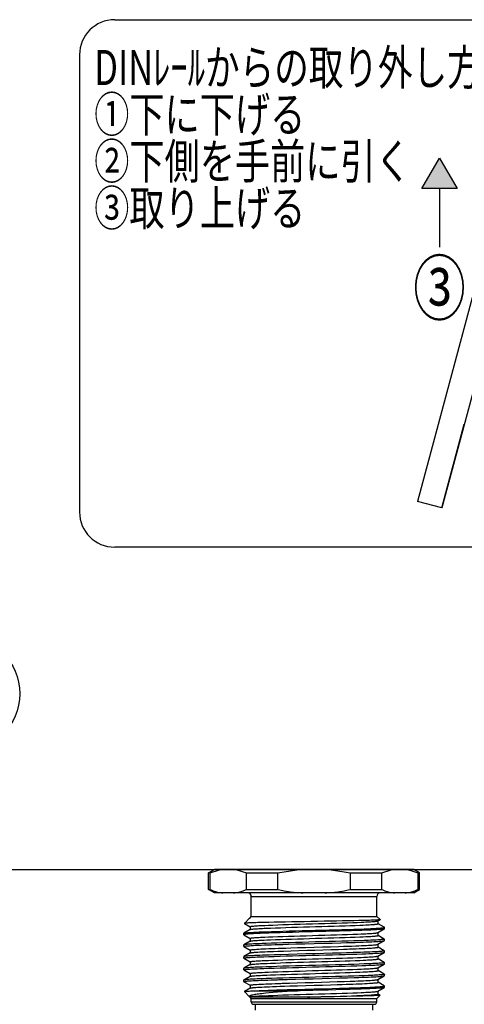
# Model space of a CAD drawing. Extents: x 65 to 646, y 35 to 442.
# Drawn here: x 357 to 395, y 241 to 325 of the extents above; entities that cross this region are included whole.
import ezdxf
from ezdxf.enums import TextEntityAlignment as Align

# ---------------------------------------------------------------- set-up
doc = ezdxf.new("R2010")
doc.units = 0
for name, color, linetype in [('1', 7, 'CONTINUOUS'), ('2', 7, 'CONTINUOUS'), ('4', 7, 'CONTINUOUS')]:
    doc.layers.add(name, color=color, linetype=linetype)
doc.styles.get("Standard").update_dxf_attribs({"font": 'TXT', "bigfont": 'EXTFONT'})

msp = doc.modelspace()

# ---------------------------------------------------------------- linework, layer by layer
at = {"layer": '1', "color": 9, "linetype": 'CONTINUOUS'}
for p, q in [((364.865, 324.57), (408.865, 324.57)), ((361.865, 321.57), (361.865, 282.57)), ((408.865, 279.57), (364.865, 279.57))]:
    msp.add_line(p, q, dxfattribs=at)
at = {"layer": '1', "color": 7, "linetype": 'CONTINUOUS'}
for p, q in [((391.059, 310.16), (392.559, 312.758)), ((392.559, 312.758), (394.059, 310.16)), ((394.058, 310.161), (391.059, 310.16)), ((392.559, 310.161), (392.559, 305.161))]:
    msp.add_line(p, q, dxfattribs=at)
at = {"layer": '1', "color": 3, "linetype": 'CONTINUOUS'}
msp.add_line((339.865, 252.07), (433.865, 252.07), dxfattribs=at)
at = {"layer": '1', "color": 6, "linetype": 'CONTINUOUS'}
msp.add_circle((351.865, 267.07), 4.9, dxfattribs=at)
at = {"layer": '1', "color": 9, "linetype": 'CONTINUOUS'}
for centre, start, end in [((364.865, 321.57), 90, 180), ((364.865, 282.57), 180, 270)]:
    msp.add_arc(centre, 3, start, end, dxfattribs=at)
at = {"layer": '1', "color": 7, "linetype": 'CONTINUOUS'}
msp.add_solid([(394.058, 310.161), (391.059, 310.16), (392.559, 312.758)], dxfattribs=at)
at = {"layer": '2', "color": 4, "linetype": 'CONTINUOUS'}
for p, q in [((372.865, 251.781), (373.365, 252.07)), ((390.365, 252.07), (373.365, 252.07)), ((390.865, 251.781), (390.365, 252.07)), ((372.998, 251.781), (372.865, 251.781)), ((372.865, 250.359), (372.865, 251.781)), ((372.998, 250.359), (372.998, 251.781)), ((376.096, 251.781), (378.767, 251.781)), ((376.096, 250.359), (376.096, 251.781)), ((378.767, 250.359), (378.767, 251.781)), ((384.963, 250.359), (384.963, 251.781)), ((384.963, 251.781), (387.634, 251.781)), ((387.634, 250.359), (387.634, 251.781)), ((390.732, 250.359), (390.732, 251.781)), ((390.865, 251.781), (390.732, 251.781)), ((390.865, 250.359), (390.865, 251.781)), ((373.365, 250.07), (372.865, 250.359)), ((372.865, 250.359), (372.998, 250.359)), ((376.096, 250.359), (378.767, 250.359)), ((384.963, 250.359), (387.634, 250.359)), ((390.365, 250.07), (390.865, 250.359)), ((390.732, 250.359), (390.865, 250.359)), ((390.365, 250.07), (373.365, 250.07)), ((376.515, 249.77), (387.215, 249.77)), ((376.515, 248.07), (376.515, 249.77)), ((387.215, 248.07), (387.215, 249.77)), ((375.921, 247.476), (376.368, 247.923)), ((376.413, 247.953), (376.394, 247.942)), ((376.406, 247.961), (376.515, 248.07)), ((376.406, 247.961), (376.435, 247.961)), ((376.406, 247.961), (376.406, 247.949)), ((376.515, 248.07), (387.215, 248.07)), ((387.493, 247.793), (387.215, 248.07)), ((375.922, 247.471), (376.406, 247.191)), ((376.406, 247.195), (376.406, 246.949)), ((387.317, 247.687), (387.491, 247.788)), ((387.317, 246.687), (387.859, 247)), ((387.324, 247.445), (387.324, 247.691)), ((387.859, 247.14), (387.324, 247.449)), ((387.865, 247.008), (387.865, 247.133)), ((375.865, 246.508), (375.865, 246.633)), ((376.413, 246.953), (375.872, 246.64)), ((375.872, 246.5), (376.406, 246.191)), ((376.406, 246.195), (376.406, 245.949)), ((387.324, 246.445), (387.324, 246.691)), ((387.859, 246.14), (387.324, 246.449)), ((387.865, 246.008), (387.865, 246.133)), ((375.865, 245.508), (375.865, 245.633)), ((376.413, 245.953), (375.872, 245.64)), ((375.872, 245.5), (376.406, 245.191)), ((387.317, 245.687), (387.859, 246)), ((387.324, 245.445), (387.324, 245.691)), ((387.859, 245.14), (387.324, 245.449)), ((375.865, 244.508), (375.865, 244.633)), ((376.413, 244.953), (375.872, 244.64)), ((375.872, 244.5), (376.406, 244.191)), ((376.406, 245.195), (376.406, 244.949)), ((387.317, 244.687), (387.859, 245)), ((387.324, 244.445), (387.324, 244.691)), ((387.859, 244.14), (387.324, 244.449)), ((387.865, 245.008), (387.865, 245.133)), ((375.865, 243.508), (375.865, 243.633)), ((376.413, 243.953), (375.872, 243.64)), ((376.406, 244.195), (376.406, 243.949)), ((387.317, 243.687), (387.859, 244)), ((387.324, 243.445), (387.324, 243.691)), ((387.865, 244.008), (387.865, 244.133)), ((375.872, 243.5), (376.406, 243.191)), ((376.413, 242.953), (375.872, 242.64)), ((376.406, 243.195), (376.406, 242.949)), ((387.317, 242.687), (387.859, 243)), ((387.859, 243.14), (387.324, 243.449)), ((387.865, 243.008), (387.865, 243.133)), ((375.865, 242.508), (375.865, 242.633)), ((375.872, 242.5), (376.406, 242.191)), ((376.413, 241.953), (375.922, 241.669)), ((376.406, 242.195), (376.406, 241.949)), ((387.317, 241.687), (387.859, 242)), ((387.324, 242.445), (387.324, 242.691)), ((387.859, 242.14), (387.324, 242.449)), ((387.865, 242.008), (387.865, 242.133)), ((376.368, 241.217), (375.921, 241.665)), ((376.394, 241.198), (376.406, 241.191)), ((376.406, 241.195), (376.406, 241.179)), ((381.308, 241.179), (376.406, 241.179)), ((376.515, 241.07), (376.406, 241.179)), ((376.749, 241.72), (380.465, 241.72)), ((387.215, 241.07), (387.493, 241.348)), ((387.324, 241.445), (387.324, 241.691)), ((387.491, 241.353), (387.324, 241.449)), ((376.515, 241.07), (387.215, 241.07)), ((376.515, 240.77), (376.515, 241.07)), ((376.515, 240.77), (387.215, 240.77)), ((376.715, 240.57), (387.015, 240.57)), ((376.865, 240.07), (376.865, 240.57)), ((386.865, 240.07), (386.865, 240.57)), ((387.215, 240.77), (387.215, 241.07))]:
    msp.add_line(p, q, dxfattribs=at)
for points in [[(372.998, 251.781), (373.087, 251.817), (373.266, 251.883), (373.538, 251.965), (373.812, 252.029), (373.995, 252.059), (374.087, 252.07)], [(375.008, 252.07), (375.099, 252.059), (375.283, 252.029), (375.556, 251.965), (375.828, 251.883), (376.007, 251.817), (376.096, 251.781)], [(378.767, 251.781), (378.947, 251.817), (379.307, 251.883), (379.851, 251.965), (380.397, 252.029), (380.762, 252.059), (380.945, 252.07)], [(382.786, 252.07), (382.969, 252.059), (383.334, 252.029), (383.88, 251.965), (384.423, 251.883), (384.784, 251.817), (384.963, 251.781)], [(387.634, 251.781), (387.723, 251.817), (387.902, 251.883), (388.174, 251.965), (388.447, 252.029), (388.631, 252.059), (388.723, 252.07)], [(389.643, 252.07), (389.735, 252.059), (389.919, 252.029), (390.192, 251.965), (390.464, 251.883), (390.643, 251.817), (390.732, 251.781)], [(372.998, 250.359), (373.087, 250.323), (373.266, 250.258), (373.538, 250.175), (373.812, 250.111), (373.995, 250.082), (374.087, 250.07)], [(375.008, 250.07), (375.099, 250.082), (375.283, 250.111), (375.556, 250.175), (375.828, 250.258), (376.007, 250.323), (376.096, 250.359)], [(378.767, 250.359), (378.947, 250.323), (379.307, 250.257), (379.851, 250.175), (380.397, 250.111), (380.762, 250.082), (380.945, 250.07)], [(382.786, 250.07), (382.969, 250.082), (383.334, 250.111), (383.88, 250.175), (384.423, 250.257), (384.784, 250.323), (384.963, 250.359)], [(387.634, 250.359), (387.723, 250.323), (387.902, 250.258), (388.174, 250.175), (388.447, 250.111), (388.631, 250.082), (388.723, 250.07)], [(389.643, 250.07), (389.735, 250.082), (389.919, 250.111), (390.192, 250.175), (390.464, 250.258), (390.643, 250.323), (390.732, 250.359)], [(376.368, 247.923), (376.371, 247.926), (376.38, 247.933), (376.389, 247.939), (376.394, 247.942)], [(376.394, 247.942), (376.4, 247.945), (376.413, 247.952), (376.427, 247.958), (376.435, 247.961)], [(376.413, 247.953), (376.415, 247.954), (376.418, 247.955), (376.423, 247.957), (376.428, 247.959), (376.433, 247.961), (376.435, 247.961)], [(387.859, 247), (387.858, 247), (387.855, 246.998), (387.85, 246.996), (387.845, 246.994), (387.836, 246.992), (387.822, 246.988), (387.803, 246.985), (387.781, 246.981), (387.755, 246.977), (387.726, 246.973), (387.693, 246.969), (387.657, 246.965), (387.602, 246.96), (387.525, 246.954), (387.423, 246.946), (387.308, 246.938), (387.18, 246.931), (387.039, 246.923), (386.887, 246.915), (386.722, 246.908), (386.547, 246.9), (386.291, 246.889), (385.947, 246.876), (385.505, 246.861), (385.03, 246.846), (384.525, 246.831), (383.995, 246.815), (383.445, 246.8), (382.88, 246.785), (382.306, 246.769), (381.728, 246.754), (381.151, 246.739), (380.581, 246.723), (380.022, 246.708), (379.481, 246.693), (378.963, 246.677), (378.471, 246.662), (378.011, 246.647), (377.587, 246.632), (377.259, 246.618), (377.017, 246.608), (376.852, 246.6), (376.699, 246.593), (376.558, 246.585), (376.429, 246.577), (376.313, 246.57), (376.21, 246.562), (376.133, 246.555), (376.077, 246.55), (376.041, 246.546), (376.008, 246.542), (375.978, 246.539), (375.952, 246.535), (375.929, 246.531), (375.91, 246.527), (375.896, 246.524), (375.887, 246.521), (375.881, 246.519), (375.876, 246.517), (375.872, 246.515), (375.869, 246.514), (375.867, 246.512), (375.866, 246.51), (375.865, 246.509), (375.865, 246.508), (375.865, 246.508)], [(375.872, 246.64), (375.873, 246.641), (375.876, 246.642), (375.88, 246.644), (375.886, 246.646), (375.895, 246.649), (375.908, 246.652), (375.927, 246.656), (375.95, 246.659), (375.975, 246.663), (376.005, 246.667), (376.037, 246.671), (376.074, 246.675), (376.128, 246.68), (376.205, 246.687), (376.308, 246.694), (376.423, 246.702), (376.551, 246.71), (376.691, 246.717), (376.844, 246.725), (377.008, 246.733), (377.184, 246.74), (377.439, 246.751), (377.784, 246.764), (378.225, 246.779), (378.701, 246.794), (379.206, 246.81), (379.736, 246.825), (380.286, 246.84), (380.85, 246.856), (381.424, 246.871), (382.002, 246.886), (382.579, 246.902), (383.15, 246.917), (383.708, 246.932), (384.249, 246.948), (384.768, 246.963), (385.259, 246.978), (385.719, 246.993), (386.143, 247.009), (386.472, 247.022), (386.714, 247.032), (386.879, 247.04), (387.032, 247.048), (387.173, 247.055), (387.301, 247.063), (387.417, 247.071), (387.52, 247.078), (387.598, 247.085), (387.653, 247.09), (387.689, 247.094), (387.723, 247.098), (387.752, 247.102), (387.778, 247.105), (387.801, 247.109), (387.82, 247.113), (387.834, 247.116), (387.843, 247.119), (387.849, 247.121), (387.854, 247.123), (387.858, 247.125), (387.861, 247.127), (387.863, 247.129), (387.865, 247.13), (387.865, 247.132), (387.865, 247.132), (387.865, 247.133)], [(375.921, 247.476), (375.92, 247.475), (375.92, 247.475), (375.92, 247.474), (375.92, 247.474), (375.92, 247.473), (375.92, 247.473), (375.921, 247.472), (375.922, 247.471), (375.922, 247.471)], [(387.491, 247.788), (387.49, 247.787), (387.488, 247.786), (387.485, 247.785), (387.48, 247.784), (387.475, 247.783), (387.469, 247.781), (387.459, 247.78), (387.445, 247.777), (387.425, 247.775), (387.402, 247.772), (387.375, 247.77), (387.345, 247.767), (387.311, 247.765), (387.26, 247.762), (387.188, 247.757), (387.091, 247.752), (386.982, 247.747), (386.86, 247.742), (386.725, 247.738), (386.579, 247.733), (386.421, 247.728), (386.253, 247.723), (386.007, 247.716), (385.674, 247.708), (385.248, 247.698), (384.79, 247.688), (384.302, 247.678), (383.79, 247.668), (383.26, 247.659), (382.715, 247.649), (382.161, 247.639), (381.604, 247.63), (381.048, 247.62), (380.498, 247.61), (379.961, 247.6), (379.44, 247.591), (378.941, 247.581), (378.467, 247.572), (378.024, 247.562), (377.676, 247.554), (377.415, 247.547), (377.234, 247.543), (377.064, 247.538), (376.904, 247.533), (376.755, 247.528), (376.618, 247.523), (376.493, 247.519), (376.379, 247.514), (376.278, 247.509), (376.201, 247.505), (376.146, 247.502), (376.109, 247.499), (376.076, 247.497), (376.046, 247.495), (376.019, 247.492), (375.995, 247.49), (375.975, 247.488), (375.958, 247.485), (375.945, 247.483), (375.937, 247.482), (375.932, 247.48), (375.928, 247.479), (375.925, 247.478), (375.922, 247.477), (375.921, 247.476), (375.921, 247.476)], [(376.406, 247.195), (376.406, 247.196), (376.407, 247.197), (376.408, 247.199), (376.41, 247.201), (376.413, 247.203), (376.417, 247.205), (376.421, 247.207), (376.426, 247.209), (376.435, 247.211), (376.447, 247.215), (376.465, 247.218), (376.485, 247.222), (376.509, 247.226), (376.536, 247.23), (376.566, 247.234), (376.599, 247.238), (376.649, 247.243), (376.719, 247.249), (376.813, 247.257), (376.918, 247.265), (377.035, 247.272), (377.163, 247.28), (377.301, 247.288), (377.451, 247.295), (377.671, 247.306), (377.969, 247.319), (378.354, 247.334), (378.771, 247.349), (379.217, 247.365), (379.688, 247.38), (380.179, 247.395), (380.686, 247.411), (381.204, 247.426), (381.728, 247.441), (382.253, 247.456), (382.775, 247.472), (383.288, 247.487), (383.788, 247.502), (384.27, 247.518), (384.73, 247.533), (385.163, 247.548), (385.565, 247.563), (385.879, 247.576), (386.112, 247.587), (386.272, 247.595), (386.422, 247.602), (386.562, 247.61), (386.69, 247.618), (386.807, 247.625), (386.913, 247.633), (387.007, 247.64), (387.078, 247.647), (387.128, 247.652), (387.162, 247.656), (387.192, 247.66), (387.219, 247.664), (387.243, 247.668), (387.264, 247.671), (387.282, 247.675), (387.295, 247.678), (387.303, 247.681), (387.309, 247.683), (387.313, 247.685), (387.316, 247.686), (387.317, 247.687)], [(376.413, 246.953), (376.415, 246.954), (376.417, 246.955), (376.422, 246.957), (376.427, 246.959), (376.436, 246.962), (376.449, 246.965), (376.466, 246.969), (376.487, 246.973), (376.511, 246.976), (376.538, 246.98), (376.569, 246.984), (376.602, 246.988), (376.653, 246.993), (376.723, 247), (376.817, 247.007), (376.923, 247.015), (377.04, 247.023), (377.169, 247.03), (377.308, 247.038), (377.458, 247.046), (377.618, 247.053), (377.851, 247.064), (378.166, 247.077), (378.568, 247.092), (379.001, 247.107), (379.46, 247.123), (379.942, 247.138), (380.442, 247.153), (380.955, 247.168), (381.477, 247.184), (382.002, 247.199), (382.527, 247.214), (383.044, 247.23), (383.551, 247.245), (384.042, 247.26), (384.513, 247.276), (384.959, 247.291), (385.377, 247.306), (385.761, 247.321), (386.06, 247.334), (386.279, 247.345), (386.429, 247.353), (386.568, 247.36), (386.696, 247.368), (386.812, 247.376), (386.918, 247.383), (387.011, 247.391), (387.081, 247.397), (387.131, 247.403), (387.165, 247.406), (387.195, 247.41), (387.221, 247.414), (387.245, 247.418), (387.266, 247.422), (387.283, 247.426), (387.296, 247.429), (387.304, 247.432), (387.309, 247.433), (387.314, 247.435), (387.317, 247.437), (387.32, 247.439), (387.322, 247.441), (387.324, 247.443), (387.324, 247.444), (387.324, 247.445)], [(387.493, 247.793), (387.493, 247.792), (387.493, 247.792), (387.494, 247.791), (387.494, 247.791), (387.494, 247.79), (387.493, 247.789), (387.492, 247.789), (387.492, 247.788), (387.491, 247.788)], [(387.865, 247.133), (387.865, 247.133), (387.865, 247.135), (387.864, 247.136), (387.862, 247.138), (387.86, 247.139), (387.859, 247.14)], [(387.865, 247.008), (387.865, 247.007), (387.865, 247.006), (387.864, 247.004), (387.862, 247.002), (387.86, 247.001), (387.859, 247)], [(375.865, 246.633), (375.865, 246.633), (375.866, 246.635), (375.867, 246.636), (375.869, 246.638), (375.871, 246.639), (375.872, 246.64)], [(375.872, 246.5), (375.871, 246.501), (375.869, 246.502), (375.867, 246.504), (375.866, 246.506), (375.865, 246.507), (375.865, 246.508)], [(387.865, 246.133), (387.865, 246.132), (387.865, 246.132), (387.865, 246.13), (387.863, 246.129), (387.861, 246.127), (387.858, 246.125), (387.854, 246.123), (387.849, 246.121), (387.843, 246.119), (387.834, 246.116), (387.82, 246.113), (387.801, 246.109), (387.778, 246.105), (387.752, 246.102), (387.723, 246.098), (387.689, 246.094), (387.653, 246.09), (387.598, 246.085), (387.52, 246.078), (387.417, 246.071), (387.301, 246.063), (387.173, 246.055), (387.032, 246.048), (386.879, 246.04), (386.714, 246.032), (386.472, 246.022), (386.143, 246.009), (385.719, 245.993), (385.259, 245.978), (384.768, 245.963), (384.249, 245.948), (383.708, 245.932), (383.15, 245.917), (382.579, 245.902), (382.002, 245.886), (381.424, 245.871), (380.85, 245.856), (380.286, 245.84), (379.736, 245.825), (379.206, 245.81), (378.701, 245.794), (378.225, 245.779), (377.784, 245.764), (377.439, 245.751), (377.184, 245.74), (377.008, 245.733), (376.844, 245.725), (376.691, 245.717), (376.551, 245.71), (376.423, 245.702), (376.308, 245.694), (376.205, 245.687), (376.128, 245.68), (376.074, 245.675), (376.037, 245.671), (376.005, 245.667), (375.975, 245.663), (375.95, 245.659), (375.927, 245.656), (375.908, 245.652), (375.895, 245.649), (375.886, 245.646), (375.88, 245.644), (375.876, 245.642), (375.873, 245.641), (375.872, 245.64)], [(376.406, 246.195), (376.406, 246.196), (376.407, 246.197), (376.408, 246.199), (376.41, 246.201), (376.413, 246.203), (376.417, 246.205), (376.421, 246.207), (376.426, 246.209), (376.435, 246.211), (376.447, 246.215), (376.465, 246.218), (376.485, 246.222), (376.509, 246.226), (376.536, 246.23), (376.566, 246.234), (376.599, 246.238), (376.649, 246.243), (376.719, 246.249), (376.813, 246.257), (376.918, 246.265), (377.035, 246.272), (377.163, 246.28), (377.301, 246.288), (377.451, 246.295), (377.671, 246.306), (377.969, 246.319), (378.354, 246.334), (378.771, 246.349), (379.217, 246.365), (379.688, 246.38), (380.179, 246.395), (380.686, 246.411), (381.204, 246.426), (381.728, 246.441), (382.253, 246.456), (382.775, 246.472), (383.288, 246.487), (383.788, 246.502), (384.27, 246.518), (384.73, 246.533), (385.163, 246.548), (385.565, 246.563), (385.879, 246.576), (386.112, 246.587), (386.272, 246.595), (386.422, 246.602), (386.562, 246.61), (386.69, 246.618), (386.807, 246.625), (386.913, 246.633), (387.007, 246.64), (387.078, 246.647), (387.128, 246.652), (387.162, 246.656), (387.192, 246.66), (387.219, 246.664), (387.243, 246.668), (387.264, 246.671), (387.282, 246.675), (387.295, 246.678), (387.303, 246.681), (387.309, 246.683), (387.313, 246.685), (387.316, 246.686), (387.317, 246.687)], [(376.413, 245.953), (376.415, 245.954), (376.417, 245.955), (376.422, 245.957), (376.427, 245.959), (376.436, 245.962), (376.449, 245.965), (376.466, 245.969), (376.487, 245.973), (376.511, 245.976), (376.538, 245.98), (376.569, 245.984), (376.602, 245.988), (376.653, 245.993), (376.723, 246), (376.817, 246.007), (376.923, 246.015), (377.04, 246.023), (377.169, 246.03), (377.308, 246.038), (377.458, 246.046), (377.618, 246.053), (377.851, 246.064), (378.166, 246.077), (378.568, 246.092), (379.001, 246.107), (379.46, 246.123), (379.942, 246.138), (380.442, 246.153), (380.955, 246.168), (381.477, 246.184), (382.002, 246.199), (382.527, 246.214), (383.044, 246.23), (383.551, 246.245), (384.042, 246.26), (384.513, 246.276), (384.959, 246.291), (385.377, 246.306), (385.761, 246.321), (386.06, 246.334), (386.279, 246.345), (386.429, 246.353), (386.568, 246.36), (386.696, 246.368), (386.812, 246.376), (386.918, 246.383), (387.011, 246.391), (387.081, 246.397), (387.131, 246.403), (387.165, 246.406), (387.195, 246.41), (387.221, 246.414), (387.245, 246.418), (387.266, 246.422), (387.283, 246.426), (387.296, 246.429), (387.304, 246.432), (387.309, 246.433), (387.314, 246.435), (387.317, 246.437), (387.32, 246.439), (387.322, 246.441), (387.324, 246.443), (387.324, 246.444), (387.324, 246.445)], [(387.859, 246.14), (387.86, 246.139), (387.862, 246.138), (387.864, 246.136), (387.865, 246.135), (387.865, 246.133), (387.865, 246.133)], [(375.865, 245.508), (375.865, 245.508), (375.865, 245.509), (375.866, 245.51), (375.867, 245.512), (375.868, 245.513), (375.87, 245.514), (375.873, 245.516), (375.878, 245.518), (375.886, 245.521), (375.895, 245.523), (375.905, 245.526), (375.917, 245.529), (375.931, 245.531), (375.946, 245.534), (375.963, 245.536), (375.988, 245.54), (376.024, 245.544), (376.072, 245.55), (376.126, 245.555), (376.186, 245.56), (376.252, 245.565), (376.352, 245.572), (376.492, 245.581), (376.676, 245.592), (376.883, 245.602), (377.112, 245.612), (377.361, 245.623), (377.629, 245.633), (377.915, 245.643), (378.218, 245.654), (378.537, 245.664), (378.869, 245.674), (379.215, 245.685), (379.698, 245.699), (380.321, 245.716), (381.087, 245.737), (381.865, 245.758), (382.644, 245.778), (383.409, 245.799), (384.148, 245.82), (384.631, 245.834), (384.865, 245.841)], [(375.872, 245.64), (375.871, 245.639), (375.869, 245.638), (375.867, 245.636), (375.866, 245.635), (375.865, 245.633), (375.865, 245.633)], [(375.872, 245.5), (375.871, 245.501), (375.869, 245.502), (375.867, 245.504), (375.866, 245.506), (375.865, 245.507), (375.865, 245.508)], [(376.406, 245.195), (376.406, 245.196), (376.407, 245.196), (376.407, 245.198), (376.408, 245.199), (376.409, 245.2), (376.411, 245.202), (376.414, 245.204), (376.419, 245.206), (376.425, 245.208), (376.433, 245.211), (376.443, 245.214), (376.454, 245.216), (376.466, 245.219), (376.48, 245.221), (376.495, 245.224), (376.518, 245.227), (376.551, 245.232), (376.594, 245.237), (376.643, 245.242), (376.698, 245.247), (376.758, 245.253), (376.849, 245.26), (376.976, 245.269), (377.145, 245.279), (377.333, 245.289), (377.541, 245.3), (377.767, 245.31), (378.011, 245.32), (378.271, 245.331), (378.547, 245.341), (378.837, 245.352), (379.14, 245.362), (379.454, 245.372), (379.893, 245.386), (380.46, 245.404), (381.157, 245.424), (381.865, 245.445), (382.574, 245.466), (383.27, 245.486), (383.942, 245.507), (384.381, 245.521), (384.595, 245.528)], [(384.595, 245.528), (384.783, 245.535), (385.06, 245.544), (385.421, 245.558), (385.671, 245.568), (385.907, 245.578), (386.127, 245.588), (386.33, 245.597), (386.516, 245.607), (386.684, 245.617), (386.834, 245.627), (386.946, 245.635), (387.026, 245.642), (387.079, 245.647), (387.127, 245.652), (387.169, 245.657), (387.207, 245.662), (387.239, 245.667), (387.262, 245.671), (387.279, 245.675), (387.289, 245.677), (387.298, 245.679), (387.305, 245.682), (387.312, 245.684), (387.315, 245.686), (387.317, 245.687)], [(384.595, 245.278), (384.696, 245.282), (384.894, 245.289), (385.184, 245.299), (385.459, 245.309), (385.72, 245.32), (385.963, 245.33), (386.19, 245.34), (386.398, 245.351), (386.586, 245.361), (386.754, 245.372), (386.881, 245.38), (386.972, 245.388), (387.032, 245.393), (387.087, 245.398), (387.136, 245.403), (387.179, 245.408), (387.212, 245.413), (387.235, 245.416), (387.251, 245.419), (387.264, 245.422), (387.277, 245.424), (387.288, 245.427), (387.297, 245.429), (387.305, 245.432), (387.312, 245.434), (387.316, 245.437), (387.319, 245.439), (387.321, 245.44), (387.322, 245.441), (387.323, 245.442), (387.324, 245.444), (387.324, 245.445), (387.324, 245.445)], [(384.865, 245.841), (385.074, 245.847), (385.379, 245.857), (385.777, 245.871), (386.053, 245.88), (386.313, 245.89), (386.556, 245.9), (386.78, 245.91), (386.984, 245.92), (387.169, 245.93), (387.333, 245.94), (387.457, 245.948), (387.544, 245.955), (387.602, 245.96), (387.654, 245.965), (387.7, 245.97), (387.741, 245.975), (387.776, 245.98), (387.801, 245.984), (387.819, 245.988), (387.829, 245.99), (387.839, 245.993), (387.847, 245.995), (387.853, 245.998), (387.857, 245.999), (387.859, 246)], [(387.859, 246), (387.86, 246.001), (387.862, 246.002), (387.864, 246.004), (387.865, 246.006), (387.865, 246.007), (387.865, 246.008)], [(375.865, 244.508), (375.865, 244.508), (375.865, 244.509), (375.866, 244.51), (375.867, 244.512), (375.869, 244.514), (375.872, 244.515), (375.876, 244.517), (375.881, 244.519), (375.887, 244.521), (375.896, 244.524), (375.91, 244.527), (375.929, 244.531), (375.952, 244.535), (375.978, 244.539), (376.008, 244.542), (376.041, 244.546), (376.077, 244.55), (376.133, 244.555), (376.21, 244.562), (376.313, 244.57), (376.429, 244.577), (376.558, 244.585), (376.699, 244.593), (376.852, 244.6), (377.017, 244.608), (377.259, 244.618), (377.587, 244.632), (378.011, 244.647), (378.471, 244.662), (378.963, 244.677), (379.481, 244.693), (380.022, 244.708), (380.581, 244.723), (381.151, 244.739), (381.728, 244.754), (382.306, 244.769), (382.88, 244.785), (383.445, 244.8), (383.995, 244.815), (384.525, 244.831), (385.03, 244.846), (385.505, 244.861), (385.947, 244.876), (386.291, 244.889), (386.547, 244.9), (386.722, 244.908), (386.887, 244.915), (387.039, 244.923), (387.18, 244.931), (387.308, 244.938), (387.423, 244.946), (387.525, 244.954), (387.602, 244.96), (387.657, 244.965), (387.693, 244.969), (387.726, 244.973), (387.755, 244.977), (387.781, 244.981), (387.803, 244.985), (387.822, 244.988), (387.836, 244.992), (387.845, 244.994), (387.85, 244.996), (387.855, 244.998), (387.858, 245), (387.859, 245)], [(375.872, 244.64), (375.871, 244.639), (375.869, 244.638), (375.867, 244.636), (375.866, 244.635), (375.865, 244.633), (375.865, 244.633)], [(375.872, 244.5), (375.871, 244.501), (375.869, 244.502), (375.867, 244.504), (375.866, 244.506), (375.865, 244.507), (375.865, 244.508)], [(384.865, 244.966), (384.636, 244.959), (384.165, 244.945), (383.443, 244.925), (382.695, 244.905), (381.934, 244.884), (381.171, 244.864), (380.42, 244.844), (379.693, 244.824), (379.001, 244.804), (378.452, 244.786), (378.039, 244.773), (377.752, 244.762), (377.481, 244.752), (377.229, 244.742), (376.996, 244.732), (376.782, 244.722), (376.59, 244.712), (376.419, 244.702), (376.29, 244.693), (376.199, 244.686), (376.139, 244.681), (376.084, 244.676), (376.036, 244.671), (375.994, 244.666), (375.958, 244.661), (375.931, 244.656), (375.913, 244.653), (375.902, 244.65), (375.892, 244.648), (375.884, 244.645), (375.877, 244.643), (375.873, 244.641), (375.872, 244.64)], [(376.406, 244.195), (376.406, 244.196), (376.407, 244.197), (376.408, 244.199), (376.41, 244.201), (376.413, 244.203), (376.417, 244.205), (376.421, 244.207), (376.426, 244.209), (376.435, 244.211), (376.447, 244.215), (376.465, 244.218), (376.485, 244.222), (376.509, 244.226), (376.536, 244.23), (376.566, 244.234), (376.599, 244.238), (376.649, 244.243), (376.719, 244.249), (376.813, 244.257), (376.918, 244.265), (377.035, 244.272), (377.163, 244.28), (377.301, 244.288), (377.451, 244.295), (377.671, 244.306), (377.969, 244.319), (378.354, 244.334), (378.771, 244.349), (379.217, 244.365), (379.688, 244.38), (380.179, 244.395), (380.686, 244.411), (381.204, 244.426), (381.728, 244.441), (382.253, 244.456), (382.775, 244.472), (383.288, 244.487), (383.788, 244.502), (384.27, 244.518), (384.73, 244.533), (385.163, 244.548), (385.565, 244.563), (385.879, 244.576), (386.112, 244.587), (386.272, 244.595), (386.422, 244.602), (386.562, 244.61), (386.69, 244.618), (386.807, 244.625), (386.913, 244.633), (387.007, 244.64), (387.078, 244.647), (387.128, 244.652), (387.162, 244.656), (387.192, 244.66), (387.219, 244.664), (387.243, 244.668), (387.264, 244.671), (387.282, 244.675), (387.295, 244.678), (387.303, 244.681), (387.309, 244.683), (387.313, 244.685), (387.316, 244.686), (387.317, 244.687)], [(376.413, 244.953), (376.415, 244.954), (376.419, 244.956), (376.425, 244.958), (376.433, 244.961), (376.443, 244.963), (376.453, 244.966), (376.47, 244.97), (376.495, 244.974), (376.528, 244.979), (376.567, 244.984), (376.612, 244.989), (376.662, 244.994), (376.717, 244.999), (376.801, 245.006), (376.919, 245.015), (377.075, 245.025), (377.251, 245.035), (377.445, 245.045), (377.658, 245.055), (377.888, 245.065), (378.134, 245.075), (378.395, 245.086), (378.771, 245.099), (379.27, 245.116), (379.899, 245.137), (380.56, 245.157), (381.242, 245.177), (381.934, 245.197), (382.625, 245.217), (383.303, 245.237), (383.959, 245.258), (384.386, 245.271), (384.595, 245.278)], [(376.413, 243.953), (376.415, 243.954), (376.417, 243.955), (376.422, 243.957), (376.427, 243.959), (376.436, 243.962), (376.449, 243.965), (376.466, 243.969), (376.487, 243.973), (376.511, 243.976), (376.538, 243.98), (376.569, 243.984), (376.602, 243.988), (376.653, 243.993), (376.723, 244), (376.817, 244.007), (376.923, 244.015), (377.04, 244.023), (377.169, 244.03), (377.308, 244.038), (377.458, 244.046), (377.618, 244.053), (377.851, 244.064), (378.166, 244.077), (378.568, 244.092), (379.001, 244.107), (379.46, 244.123), (379.942, 244.138), (380.442, 244.153), (380.955, 244.168), (381.477, 244.184), (382.002, 244.199), (382.527, 244.214), (383.044, 244.23), (383.551, 244.245), (384.042, 244.26), (384.513, 244.276), (384.959, 244.291), (385.377, 244.306), (385.761, 244.321), (386.06, 244.334), (386.279, 244.345), (386.429, 244.353), (386.568, 244.36), (386.696, 244.368), (386.812, 244.376), (386.918, 244.383), (387.011, 244.391), (387.081, 244.397), (387.131, 244.403), (387.165, 244.406), (387.195, 244.41), (387.221, 244.414), (387.245, 244.418), (387.266, 244.422), (387.283, 244.426), (387.296, 244.429), (387.304, 244.432), (387.309, 244.433), (387.314, 244.435), (387.317, 244.437), (387.32, 244.439), (387.322, 244.441), (387.324, 244.443), (387.324, 244.444), (387.324, 244.445)], [(387.865, 245.133), (387.865, 245.132), (387.865, 245.131), (387.864, 245.13), (387.863, 245.129), (387.862, 245.127), (387.86, 245.126), (387.857, 245.124), (387.852, 245.122), (387.845, 245.119), (387.836, 245.117), (387.825, 245.114), (387.813, 245.112), (387.8, 245.109), (387.785, 245.106), (387.768, 245.104), (387.742, 245.1), (387.706, 245.096), (387.659, 245.091), (387.605, 245.085), (387.545, 245.08), (387.479, 245.075), (387.379, 245.068), (387.239, 245.059), (387.054, 245.049), (386.847, 245.038), (386.619, 245.028), (386.37, 245.018), (386.102, 245.007), (385.816, 244.997), (385.513, 244.987), (385.194, 244.976), (384.976, 244.969), (384.865, 244.966)], [(387.859, 245.14), (387.86, 245.139), (387.862, 245.138), (387.864, 245.136), (387.865, 245.135), (387.865, 245.133), (387.865, 245.133)], [(387.859, 245), (387.86, 245.001), (387.862, 245.002), (387.864, 245.004), (387.865, 245.006), (387.865, 245.007), (387.865, 245.008)], [(375.865, 243.508), (375.865, 243.508), (375.865, 243.509), (375.866, 243.51), (375.867, 243.512), (375.869, 243.514), (375.872, 243.515), (375.876, 243.517), (375.881, 243.519), (375.887, 243.521), (375.896, 243.524), (375.91, 243.527), (375.929, 243.531), (375.952, 243.535), (375.978, 243.539), (376.008, 243.542), (376.041, 243.546), (376.077, 243.55), (376.133, 243.555), (376.21, 243.562), (376.313, 243.57), (376.429, 243.577), (376.558, 243.585), (376.699, 243.593), (376.852, 243.6), (377.017, 243.608), (377.259, 243.618), (377.587, 243.632), (378.011, 243.647), (378.471, 243.662), (378.963, 243.677), (379.481, 243.693), (380.022, 243.708), (380.581, 243.723), (381.151, 243.739), (381.728, 243.754), (382.306, 243.769), (382.88, 243.785), (383.445, 243.8), (383.995, 243.815), (384.525, 243.831), (385.03, 243.846), (385.505, 243.861), (385.947, 243.876), (386.291, 243.889), (386.547, 243.9), (386.722, 243.908), (386.887, 243.915), (387.039, 243.923), (387.18, 243.931), (387.308, 243.938), (387.423, 243.946), (387.525, 243.954), (387.602, 243.96), (387.657, 243.965), (387.693, 243.969), (387.726, 243.973), (387.755, 243.977), (387.781, 243.981), (387.803, 243.985), (387.822, 243.988), (387.836, 243.992), (387.845, 243.994), (387.85, 243.996), (387.855, 243.998), (387.858, 244), (387.859, 244)], [(375.872, 243.64), (375.871, 243.639), (375.869, 243.638), (375.867, 243.636), (375.866, 243.635), (375.865, 243.633), (375.865, 243.633)], [(387.865, 244.133), (387.865, 244.132), (387.865, 244.132), (387.865, 244.13), (387.863, 244.129), (387.861, 244.127), (387.858, 244.125), (387.854, 244.123), (387.849, 244.121), (387.843, 244.119), (387.834, 244.116), (387.82, 244.113), (387.801, 244.109), (387.778, 244.105), (387.752, 244.102), (387.723, 244.098), (387.689, 244.094), (387.653, 244.09), (387.598, 244.085), (387.52, 244.078), (387.417, 244.071), (387.301, 244.063), (387.173, 244.055), (387.032, 244.048), (386.879, 244.04), (386.714, 244.032), (386.472, 244.022), (386.143, 244.009), (385.719, 243.993), (385.259, 243.978), (384.768, 243.963), (384.249, 243.948), (383.708, 243.932), (383.15, 243.917), (382.579, 243.902), (382.002, 243.886), (381.424, 243.871), (380.85, 243.856), (380.286, 243.84), (379.736, 243.825), (379.206, 243.81), (378.701, 243.794), (378.225, 243.779), (377.784, 243.764), (377.439, 243.751), (377.184, 243.74), (377.008, 243.733), (376.844, 243.725), (376.691, 243.717), (376.551, 243.71), (376.423, 243.702), (376.308, 243.694), (376.205, 243.687), (376.128, 243.68), (376.074, 243.675), (376.037, 243.671), (376.005, 243.667), (375.975, 243.663), (375.95, 243.659), (375.927, 243.656), (375.908, 243.652), (375.895, 243.649), (375.886, 243.646), (375.88, 243.644), (375.876, 243.642), (375.873, 243.641), (375.872, 243.64)], [(376.406, 243.195), (376.406, 243.196), (376.407, 243.197), (376.408, 243.199), (376.41, 243.201), (376.413, 243.203), (376.417, 243.205), (376.421, 243.207), (376.426, 243.209), (376.435, 243.211), (376.447, 243.215), (376.465, 243.218), (376.485, 243.222), (376.509, 243.226), (376.536, 243.23), (376.566, 243.234), (376.599, 243.238), (376.649, 243.243), (376.719, 243.249), (376.813, 243.257), (376.918, 243.265), (377.035, 243.272), (377.163, 243.28), (377.301, 243.288), (377.451, 243.295), (377.671, 243.306), (377.969, 243.319), (378.354, 243.334), (378.771, 243.349), (379.217, 243.365), (379.688, 243.38), (380.179, 243.395), (380.686, 243.411), (381.204, 243.426), (381.728, 243.441), (382.253, 243.456), (382.775, 243.472), (383.288, 243.487), (383.788, 243.502), (384.27, 243.518), (384.73, 243.533), (385.163, 243.548), (385.565, 243.563), (385.879, 243.576), (386.112, 243.587), (386.272, 243.595), (386.422, 243.602), (386.562, 243.61), (386.69, 243.618), (386.807, 243.625), (386.913, 243.633), (387.007, 243.64), (387.078, 243.647), (387.128, 243.652), (387.162, 243.656), (387.192, 243.66), (387.219, 243.664), (387.243, 243.668), (387.264, 243.671), (387.282, 243.675), (387.295, 243.678), (387.303, 243.681), (387.309, 243.683), (387.313, 243.685), (387.316, 243.686), (387.317, 243.687)], [(387.859, 244.14), (387.86, 244.139), (387.862, 244.138), (387.864, 244.136), (387.865, 244.135), (387.865, 244.133), (387.865, 244.133)], [(387.859, 244), (387.86, 244.001), (387.862, 244.002), (387.864, 244.004), (387.865, 244.006), (387.865, 244.007), (387.865, 244.008)], [(375.872, 243.5), (375.871, 243.501), (375.869, 243.502), (375.867, 243.504), (375.866, 243.506), (375.865, 243.507), (375.865, 243.508)], [(387.865, 243.133), (387.865, 243.132), (387.865, 243.132), (387.865, 243.13), (387.863, 243.129), (387.861, 243.127), (387.858, 243.125), (387.854, 243.123), (387.849, 243.121), (387.843, 243.119), (387.834, 243.116), (387.82, 243.113), (387.801, 243.109), (387.778, 243.105), (387.752, 243.102), (387.723, 243.098), (387.689, 243.094), (387.653, 243.09), (387.598, 243.085), (387.52, 243.078), (387.417, 243.071), (387.301, 243.063), (387.173, 243.055), (387.032, 243.048), (386.879, 243.04), (386.714, 243.032), (386.472, 243.022), (386.143, 243.009), (385.719, 242.993), (385.259, 242.978), (384.768, 242.963), (384.249, 242.948), (383.708, 242.932), (383.15, 242.917), (382.579, 242.902), (382.002, 242.886), (381.424, 242.871), (380.85, 242.856), (380.286, 242.84), (379.736, 242.825), (379.206, 242.81), (378.701, 242.794), (378.225, 242.779), (377.784, 242.764), (377.439, 242.751), (377.184, 242.74), (377.008, 242.733), (376.844, 242.725), (376.691, 242.717), (376.551, 242.71), (376.423, 242.702), (376.308, 242.694), (376.205, 242.687), (376.128, 242.68), (376.074, 242.675), (376.037, 242.671), (376.005, 242.667), (375.975, 242.663), (375.95, 242.659), (375.927, 242.656), (375.908, 242.652), (375.895, 242.649), (375.886, 242.646), (375.88, 242.644), (375.876, 242.642), (375.873, 242.641), (375.872, 242.64)], [(376.413, 242.953), (376.415, 242.954), (376.417, 242.955), (376.422, 242.957), (376.427, 242.959), (376.436, 242.962), (376.449, 242.965), (376.466, 242.969), (376.487, 242.973), (376.511, 242.976), (376.538, 242.98), (376.569, 242.984), (376.602, 242.988), (376.653, 242.993), (376.723, 243), (376.817, 243.007), (376.923, 243.015), (377.04, 243.023), (377.169, 243.03), (377.308, 243.038), (377.458, 243.046), (377.618, 243.053), (377.851, 243.064), (378.166, 243.077), (378.568, 243.092), (379.001, 243.107), (379.46, 243.123), (379.942, 243.138), (380.442, 243.153), (380.955, 243.168), (381.477, 243.184), (382.002, 243.199), (382.527, 243.214), (383.044, 243.23), (383.551, 243.245), (384.042, 243.26), (384.513, 243.276), (384.959, 243.291), (385.377, 243.306), (385.761, 243.321), (386.06, 243.334), (386.279, 243.345), (386.429, 243.353), (386.568, 243.36), (386.696, 243.368), (386.812, 243.376), (386.918, 243.383), (387.011, 243.391), (387.081, 243.397), (387.131, 243.403), (387.165, 243.406), (387.195, 243.41), (387.221, 243.414), (387.245, 243.418), (387.266, 243.422), (387.283, 243.426), (387.296, 243.429), (387.304, 243.432), (387.309, 243.433), (387.314, 243.435), (387.317, 243.437), (387.32, 243.439), (387.322, 243.441), (387.324, 243.443), (387.324, 243.444), (387.324, 243.445)], [(378.865, 242.674), (379.095, 242.681), (379.566, 242.695), (380.288, 242.715), (381.035, 242.736), (381.797, 242.756), (382.559, 242.776), (383.31, 242.796), (384.038, 242.816), (384.729, 242.837), (385.279, 242.854), (385.692, 242.868), (385.979, 242.878), (386.249, 242.888), (386.501, 242.898), (386.735, 242.908), (386.948, 242.918), (387.141, 242.928), (387.312, 242.938), (387.44, 242.947), (387.532, 242.954), (387.592, 242.959), (387.646, 242.964), (387.694, 242.969), (387.736, 242.974), (387.773, 242.979), (387.799, 242.984), (387.817, 242.987), (387.829, 242.99), (387.838, 242.992), (387.847, 242.995), (387.853, 242.997), (387.857, 242.999), (387.859, 243)], [(387.859, 243.14), (387.86, 243.139), (387.862, 243.138), (387.864, 243.136), (387.865, 243.135), (387.865, 243.133), (387.865, 243.133)], [(387.859, 243), (387.86, 243.001), (387.862, 243.002), (387.864, 243.004), (387.865, 243.006), (387.865, 243.007), (387.865, 243.008)], [(375.865, 242.508), (375.865, 242.508), (375.865, 242.509), (375.866, 242.51), (375.867, 242.512), (375.868, 242.513), (375.87, 242.514), (375.873, 242.516), (375.878, 242.518), (375.886, 242.521), (375.895, 242.523), (375.905, 242.526), (375.917, 242.529), (375.931, 242.531), (375.946, 242.534), (375.963, 242.536), (375.988, 242.54), (376.024, 242.544), (376.072, 242.55), (376.126, 242.555), (376.186, 242.56), (376.252, 242.565), (376.352, 242.572), (376.492, 242.581), (376.676, 242.592), (376.883, 242.602), (377.112, 242.612), (377.361, 242.623), (377.629, 242.633), (377.915, 242.643), (378.218, 242.654), (378.537, 242.664), (378.754, 242.671), (378.865, 242.674)], [(375.872, 242.64), (375.871, 242.639), (375.869, 242.638), (375.867, 242.636), (375.866, 242.635), (375.865, 242.633), (375.865, 242.633)], [(375.865, 242.508), (375.865, 242.507), (375.866, 242.506), (375.867, 242.504), (375.869, 242.502), (375.871, 242.501), (375.872, 242.5)], [(376.406, 242.195), (376.406, 242.196), (376.407, 242.196), (376.407, 242.198), (376.408, 242.199), (376.409, 242.2), (376.411, 242.202), (376.414, 242.204), (376.419, 242.206), (376.425, 242.208), (376.433, 242.211), (376.443, 242.214), (376.454, 242.216), (376.466, 242.219), (376.48, 242.221), (376.495, 242.224), (376.518, 242.227), (376.551, 242.232), (376.594, 242.237), (376.643, 242.242), (376.698, 242.247), (376.758, 242.253), (376.849, 242.26), (376.976, 242.269), (377.145, 242.279), (377.333, 242.289), (377.541, 242.3), (377.767, 242.31), (378.011, 242.32), (378.271, 242.331), (378.547, 242.341), (378.837, 242.352), (379.035, 242.358), (379.136, 242.362)], [(376.413, 241.953), (376.415, 241.954), (376.419, 241.956), (376.425, 241.958), (376.433, 241.961), (376.442, 241.963), (376.452, 241.966), (376.468, 241.969), (376.492, 241.973), (376.524, 241.978), (376.561, 241.983), (376.604, 241.988), (376.651, 241.993), (376.704, 241.998), (376.784, 242.005), (376.897, 242.013), (377.046, 242.023), (377.214, 242.033), (377.4, 242.043), (377.604, 242.053), (377.824, 242.063), (378.059, 242.072), (378.31, 242.082), (378.67, 242.096), (378.947, 242.105), (379.136, 242.112)], [(378.865, 241.799), (379.1, 241.806), (379.582, 241.821), (380.321, 241.841), (381.087, 241.862), (381.865, 241.883), (382.644, 241.903), (383.409, 241.924), (384.033, 241.941), (384.515, 241.955), (384.861, 241.966), (385.194, 241.976), (385.513, 241.987), (385.816, 241.997), (386.102, 242.007), (386.37, 242.018), (386.619, 242.028), (386.847, 242.038), (387.054, 242.049), (387.239, 242.059), (387.379, 242.068), (387.479, 242.075), (387.545, 242.08), (387.605, 242.085), (387.659, 242.091), (387.706, 242.096), (387.742, 242.1), (387.768, 242.104), (387.785, 242.106), (387.8, 242.109), (387.813, 242.112), (387.825, 242.114), (387.836, 242.117), (387.845, 242.119), (387.852, 242.122), (387.857, 242.124), (387.86, 242.126), (387.862, 242.127), (387.863, 242.129), (387.864, 242.13), (387.865, 242.131), (387.865, 242.132), (387.865, 242.133)], [(379.136, 242.362), (379.344, 242.369), (379.772, 242.383), (380.427, 242.403), (381.106, 242.423), (381.797, 242.443), (382.489, 242.463), (383.171, 242.483), (383.832, 242.504), (384.46, 242.524), (384.959, 242.541), (385.335, 242.555), (385.596, 242.565), (385.842, 242.575), (386.072, 242.585), (386.285, 242.595), (386.48, 242.605), (386.656, 242.615), (386.812, 242.625), (386.93, 242.634), (387.014, 242.641), (387.069, 242.646), (387.119, 242.651), (387.163, 242.656), (387.202, 242.661), (387.236, 242.666), (387.26, 242.671), (387.277, 242.674), (387.288, 242.677), (387.297, 242.679), (387.305, 242.682), (387.312, 242.684), (387.315, 242.686), (387.317, 242.687)], [(379.136, 242.112), (379.349, 242.119), (379.788, 242.133), (380.46, 242.154), (381.157, 242.174), (381.865, 242.195), (382.574, 242.216), (383.27, 242.236), (383.837, 242.254), (384.276, 242.268), (384.591, 242.278), (384.894, 242.289), (385.184, 242.299), (385.459, 242.309), (385.72, 242.32), (385.963, 242.33), (386.19, 242.34), (386.398, 242.351), (386.586, 242.361), (386.754, 242.372), (386.881, 242.38), (386.972, 242.388), (387.032, 242.393), (387.087, 242.398), (387.136, 242.403), (387.179, 242.408), (387.212, 242.413), (387.235, 242.416), (387.251, 242.419), (387.264, 242.422), (387.277, 242.424), (387.288, 242.427), (387.297, 242.429), (387.305, 242.432), (387.312, 242.434), (387.316, 242.437), (387.319, 242.439), (387.321, 242.44), (387.322, 242.441), (387.323, 242.442), (387.324, 242.444), (387.324, 242.445), (387.324, 242.445)], [(387.859, 242), (387.857, 241.999), (387.854, 241.998), (387.849, 241.996), (387.842, 241.994), (387.834, 241.991), (387.825, 241.989), (387.811, 241.986), (387.791, 241.982), (387.763, 241.978), (387.731, 241.974), (387.694, 241.969), (387.653, 241.965), (387.607, 241.961), (387.538, 241.955), (387.44, 241.947), (387.311, 241.938), (387.165, 241.93), (387.003, 241.921), (386.826, 241.912), (386.633, 241.904), (386.426, 241.895), (386.205, 241.886), (385.885, 241.874), (385.456, 241.859), (384.91, 241.842), (384.327, 241.825), (383.714, 241.807), (383.079, 241.79), (382.429, 241.773), (381.772, 241.755), (381.117, 241.738), (380.681, 241.726), (380.465, 241.72)], [(387.865, 242.133), (387.865, 242.133), (387.865, 242.135), (387.864, 242.136), (387.862, 242.138), (387.86, 242.139), (387.859, 242.14)], [(387.865, 242.008), (387.865, 242.007), (387.865, 242.006), (387.864, 242.004), (387.862, 242.002), (387.86, 242.001), (387.859, 242)], [(375.921, 241.665), (375.92, 241.665), (375.92, 241.665), (375.92, 241.666), (375.92, 241.666), (375.92, 241.667), (375.92, 241.668), (375.921, 241.668), (375.922, 241.669), (375.922, 241.669)], [(375.922, 241.669), (375.923, 241.67), (375.924, 241.67), (375.927, 241.671), (375.931, 241.673), (375.938, 241.674), (375.946, 241.676), (375.955, 241.677), (375.971, 241.68), (375.994, 241.682), (376.026, 241.685), (376.064, 241.689), (376.107, 241.692), (376.157, 241.695), (376.212, 241.698), (376.273, 241.701), (376.339, 241.704), (376.438, 241.709), (376.576, 241.714), (376.689, 241.718), (376.749, 241.72)], [(380.465, 241.72), (380.313, 241.71), (380.016, 241.69), (379.578, 241.66), (379.157, 241.63), (378.756, 241.599), (378.379, 241.569), (378.027, 241.538), (377.75, 241.512), (377.544, 241.49), (377.401, 241.475), (377.266, 241.459), (377.14, 241.443), (377.022, 241.427), (376.914, 241.412), (376.814, 241.396), (376.724, 241.38), (376.643, 241.364), (376.582, 241.351), (376.538, 241.339), (376.509, 241.331), (376.482, 241.323), (376.458, 241.315), (376.436, 241.307), (376.417, 241.299), (376.401, 241.291), (376.387, 241.283), (376.375, 241.275), (376.367, 241.268), (376.363, 241.262), (376.359, 241.257), (376.356, 241.252), (376.355, 241.246), (376.355, 241.242), (376.356, 241.238), (376.357, 241.232), (376.361, 241.225), (376.365, 241.22), (376.368, 241.217)], [(376.368, 241.217), (376.371, 241.214), (376.38, 241.207), (376.389, 241.201), (376.394, 241.198)], [(376.406, 241.195), (376.406, 241.196), (376.407, 241.197), (376.408, 241.199), (376.41, 241.201), (376.413, 241.203), (376.417, 241.205), (376.421, 241.207), (376.426, 241.209), (376.435, 241.211), (376.447, 241.215), (376.465, 241.218), (376.485, 241.222), (376.509, 241.226), (376.536, 241.23), (376.566, 241.234), (376.599, 241.238), (376.649, 241.243), (376.719, 241.249), (376.813, 241.257), (376.918, 241.265), (377.035, 241.272), (377.163, 241.28), (377.301, 241.288), (377.451, 241.295), (377.671, 241.306), (377.969, 241.319), (378.354, 241.334), (378.771, 241.349), (379.217, 241.365), (379.688, 241.38), (380.179, 241.395), (380.686, 241.411), (381.204, 241.426), (381.728, 241.441), (382.253, 241.456), (382.775, 241.472), (383.288, 241.487), (383.788, 241.502), (384.27, 241.518), (384.73, 241.533), (385.163, 241.548), (385.565, 241.563), (385.879, 241.576), (386.112, 241.587), (386.272, 241.595), (386.422, 241.602), (386.562, 241.61), (386.69, 241.618), (386.807, 241.625), (386.913, 241.633), (387.007, 241.64), (387.078, 241.647), (387.128, 241.652), (387.162, 241.656), (387.192, 241.66), (387.219, 241.664), (387.243, 241.668), (387.264, 241.671), (387.282, 241.675), (387.295, 241.678), (387.303, 241.681), (387.309, 241.683), (387.313, 241.685), (387.316, 241.686), (387.317, 241.687)], [(376.749, 241.72), (376.818, 241.724), (376.96, 241.73), (377.184, 241.74), (377.425, 241.75), (377.684, 241.76), (377.959, 241.77), (378.354, 241.783), (378.658, 241.793), (378.865, 241.799)], [(381.308, 241.179), (381.498, 241.184), (381.878, 241.195), (382.446, 241.212), (383.007, 241.229), (383.556, 241.245), (384.086, 241.262), (384.592, 241.278), (385.068, 241.295), (385.51, 241.311), (385.853, 241.325), (386.107, 241.337), (386.28, 241.345), (386.442, 241.353), (386.59, 241.362), (386.726, 241.37), (386.849, 241.378), (386.958, 241.386), (387.04, 241.393), (387.099, 241.399), (387.137, 241.403), (387.172, 241.407), (387.204, 241.412), (387.232, 241.416), (387.256, 241.42), (387.276, 241.424), (387.291, 241.427), (387.301, 241.43), (387.307, 241.432), (387.312, 241.435), (387.316, 241.437), (387.32, 241.439), (387.322, 241.441), (387.323, 241.443), (387.324, 241.444), (387.324, 241.445), (387.324, 241.445)], [(387.493, 241.348), (387.492, 241.347), (387.491, 241.346), (387.488, 241.345), (387.484, 241.344), (387.48, 241.342), (387.474, 241.341), (387.465, 241.339), (387.451, 241.337), (387.432, 241.334), (387.409, 241.332), (387.382, 241.329), (387.352, 241.327), (387.318, 241.324), (387.28, 241.321), (387.239, 241.319), (387.176, 241.315), (387.09, 241.311), (386.976, 241.306), (386.848, 241.3), (386.707, 241.295), (386.552, 241.29), (386.386, 241.285), (386.207, 241.28), (386.016, 241.274), (385.815, 241.269), (385.525, 241.262), (385.14, 241.253), (384.653, 241.242), (384.135, 241.232), (383.594, 241.221), (383.035, 241.211), (382.464, 241.2), (381.887, 241.19), (381.501, 241.182), (381.308, 241.179)], [(387.493, 241.348), (387.493, 241.348), (387.493, 241.348), (387.494, 241.349), (387.494, 241.349), (387.494, 241.35), (387.493, 241.351), (387.492, 241.352), (387.492, 241.352), (387.491, 241.353)]]:
    msp.add_lwpolyline(points, dxfattribs=at)
for centre, radius, start, end in [((376.215, 249.77), 0.3, 0, 90), ((387.515, 249.77), 0.3, 90, 180), ((376.715, 240.77), 0.2, 180, 270), ((387.015, 240.77), 0.2, 270, 0)]:
    msp.add_arc(centre, radius, start, end, dxfattribs=at)
at = {"layer": '4', "color": 7, "linetype": 'CONTINUOUS'}
for p, q in [((401.039, 322.115), (390.686, 283.478)), ((397.943, 302.239), (392.767, 282.921)), ((392.767, 282.921), (394.678, 290.054)), ((392.767, 282.921), (390.686, 283.478))]:
    msp.add_line(p, q, dxfattribs=at)

# ---------------------------------------------------------------- texts
at = {"layer": '1', "color": 7, "linetype": 'CONTINUOUS'}
for s, width, p, p2 in [('DINﾚｰﾙからの取り外し方法', 0.834492, (363.119, 318.992), (399.119, 318.992)), ('①下に下げる', 0.875912, (363.119, 314.992), (381.119, 314.992)), ('②下側を手前に引く', 0.868726, (363.119, 310.992), (390.119, 310.992)), ('③取り上げる', 0.875912, (363.119, 306.992), (381.119, 306.992))]:
    msp.add_text(s, height=3, dxfattribs=dict(at, width=width)).set_placement(p, p2, align=Align.FIT)
msp.add_text('③', height=4.5, dxfattribs=at).set_placement((390.309, 299.413), (394.809, 299.413), align=Align.FIT)

doc.saveas('drawing.dxf')
